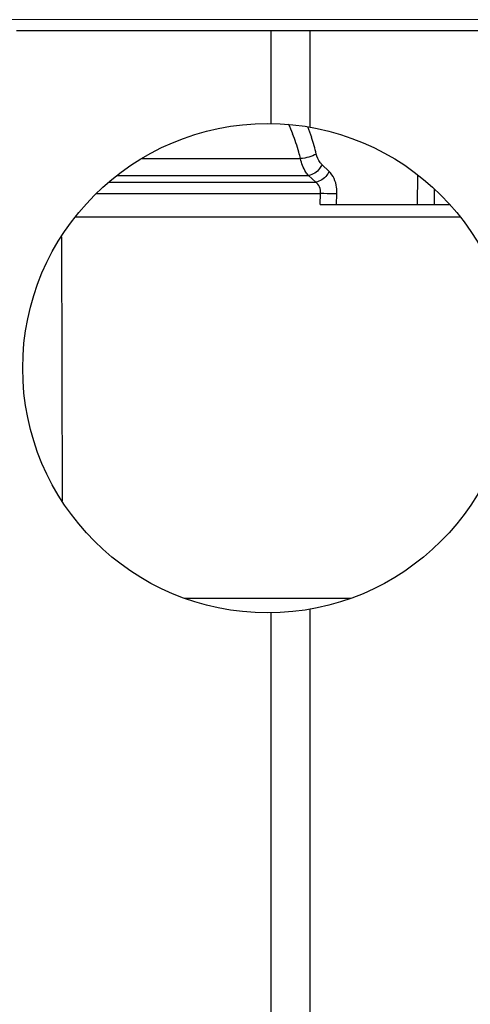
# Model space of a CAD drawing. Units: inches. Extents: x -420 to 2100, y -1188 to 594.
# Drawn here: x 1737 to 1787, y -94 to 14 of the extents above; entities that cross this region are included whole.
import ezdxf

# ---------------------------------------------------------------- set-up
doc = ezdxf.new("R2010")
doc.units = ezdxf.units.IN
doc.header["$LTSCALE"] = 10
doc.header["$MEASUREMENT"] = 0
doc.layers.add('Dim', color=1, linetype='Continuous', lineweight=13)
doc.styles.get("Standard").update_dxf_attribs({"font": 'romans.shx', "width": 0.9, "bigfont": 'ghs.shx'})
doc.dimstyles.new('HSEB', dxfattribs={"dimtxt": 14, "dimasz": 12, "dimexe": 1.5, "dimexo": 2, "dimgap": 1.5, "dimtad": 1, "dimdec": 0, "dimdsep": 46, "dimtxsty": 'Standard', "dimcen": 0, "dimdle": 1, "dimclrd": 256, "dimclre": 256, "dimclrt": 2, "dimadec": 1, "dimazin": 2, "dimtfac": 0.7, "dimtdec": 0, "dimtmove": 0, "dimatfit": 3, "dimfxl": 0, "dimfrac": 2, "dimlwd": -1, "dimlwe": -1, "dimarcsym": 0})

# ---------------------------------------------------------------- blocks, each defined once
blk = doc.blocks.new('*D26')
at = {"layer": 'Defpoints', "color": 0}
for p in [(1717.27, 14.45), (1838.68, -47.75), (1937.18, -47.75)]:
    blk.add_point(p, dxfattribs=at)
at = {"layer": 'Dim', "linetype": 'ByBlock'}
for p, q in [((1719.27, 14.45), (1938.68, 14.45)), ((1937.18, 2.45), (1937.18, -35.75)), ((1840.68, -47.75), (1938.68, -47.75))]:
    blk.add_line(p, q, dxfattribs=at)
at = {"layer": 'Dim'}
for points in [[(1935.18, 2.45), (1939.18, 2.45), (1937.18, 14.45)], [(1935.18, -35.75), (1939.18, -35.75), (1937.18, -47.75)]]:
    blk.add_solid(points, dxfattribs=at)
at = {"layer": 'Dim', "color": 2, "insert": (1928.68, -16.65), "char_height": 14, "attachment_point": 5, "rotation": 90}
blk.add_mtext('62', dxfattribs=at)

msp = doc.modelspace()

# ---------------------------------------------------------------- linework, layer by layer
at = {"color": 0, "linetype": 'Continuous', "lineweight": -3}
for p, q in [((1737.01, 13.25), (1800.74, 13.25)), ((1765.03, 13.25), (1765.03, 2.98)), ((1769.36, 2.58), (1769.36, 13.25)), ((1750.83, -0.88), (1768.29, -0.88)), ((1771.45, -2.29), (1770.66, -1.55)), ((1748.09, -2.74), (1769.19, -2.74)), ((1769.98, -3.48), (1769.19, -2.74)), ((1781.2, -2.68), (1781.17, -5.95)), ((1747.19, -3.48), (1769.98, -3.48)), ((1783.03, -4.23), (1783.01, -5.95)), ((1745.79, -4.73), (1770.51, -4.73)), ((1770.46, -5.95), (1770.51, -4.73)), ((1772.27, -5.95), (1772.31, -4.78)), ((1770.46, -5.95), (1784.73, -5.95)), ((1785.93, -7.35), (1743.47, -7.35)), ((1785.93, -7.35), (1743.47, -7.35)), ((1741.94, -9.52), (1742.03, -38.66)), ((1755.49, -49.37), (1773.89, -49.37)), ((1765.03, -51.01), (1765.03, -205.41)), ((1769.36, -203.19), (1769.36, -50.61))]:
    msp.add_line(p, q, dxfattribs=at)
msp.add_circle((1764.68, -24.01), 27, dxfattribs=at)
for centre, radius, start, end in [((1750.33, -4.92), 18.4, 21.5973, 25.1625), ((1748.92, -5.28), 21.68, 18.0788, 21.4079), ((1747.37, -5.77), 23.3, 13.3788, 18.0567)]:
    msp.add_arc(centre, radius, start, end, dxfattribs=at)
for points, knots in [([(1768.29, -0.88), (1768.24, -0.64), (1768, 0.28), (1767.69, 1.19), (1767.43, 1.85)], [0, 0, 0, 0, 0.254184, 1, 1, 1, 1]), ([(1770.04, -0.38), (1769.79, -0.53), (1769.21, -0.75), (1768.61, -0.86), (1768.29, -0.88)], [0, 0, 0, 0, 0.479608, 1, 1, 1, 1]), ([(1769.19, -2.74), (1769.08, -2.63), (1768.65, -2.08), (1768.41, -1.4), (1768.29, -0.88)], [0, 0, 0, 0, 0.224263, 1, 1, 1, 1]), ([(1770.66, -1.55), (1770.59, -1.48), (1770.29, -1.14), (1770.12, -0.71), (1770.04, -0.38)], [0, 0, 0, 0, 0.229174, 1, 1, 1, 1]), ([(1770.66, -1.55), (1770.59, -1.7), (1770.26, -2.25), (1769.66, -2.68), (1769.19, -2.74)], [0, 0, 0, 0, 0.2598, 1, 1, 1, 1]), ([(1771.45, -2.29), (1771.38, -2.44), (1771.05, -2.99), (1770.45, -3.42), (1769.98, -3.48)], [0, 0, 0, 0, 0.259826, 1, 1, 1, 1]), ([(1772.31, -4.78), (1772.32, -4.54), (1772.28, -3.65), (1771.92, -2.73), (1771.45, -2.29)], [0, 0, 0, 0, 0.277173, 1, 1, 1, 1]), ([(1770.51, -4.73), (1770.53, -4.49), (1770.46, -4), (1770.16, -3.61), (1769.98, -3.48)], [0, 0, 0, 0, 0.523833, 1, 1, 1, 1]), ([(1772.31, -4.78), (1772.18, -4.78), (1771.58, -4.78), (1770.98, -4.76), (1770.51, -4.73)], [0, 0, 0, 0, 0.21264, 1, 1, 1, 1])]:
    msp.add_open_spline(points, degree=3, knots=knots, dxfattribs=at)

# ---------------------------------------------------------------- dimensions: what is measured, and where the dimension line sits
at = {"layer": 'Dim', "color": 7}
dim = msp.add_linear_dim(base=(1937.18, -47.75), p1=(1717.27, 14.45), p2=(1838.68, -47.75), angle=90, dimstyle='HSEB', override={"dimarcsym": 1}, dxfattribs=at)
dim.commit()
dim.dimension.update_dxf_attribs({"geometry": '*D26', "text_midpoint": (1928.68, -16.65)})

doc.saveas('drawing.dxf')
